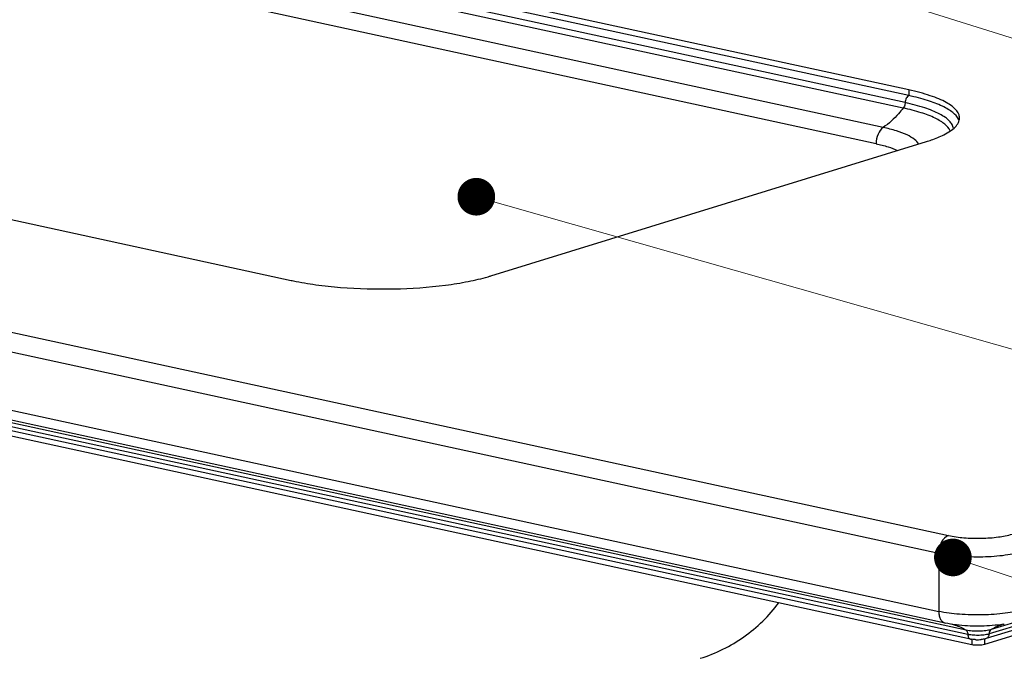
# Model space of a CAD drawing. Units: millimetres. Extents: x 11233 to 17787, y 3005 to 5459.
# Drawn here: x 11967 to 12294, y 4035 to 4247 of the extents above; entities that cross this region are included whole.
import ezdxf

# ---------------------------------------------------------------- set-up
doc = ezdxf.new("R2010")
doc.units = ezdxf.units.MM
doc.styles.add('ROMANS不用作标注', font='simkai_2.ttf')
doc.dimstyles.get("Standard").update_dxf_attribs({"dimtxt": 0.18, "dimasz": 0.18, "dimexe": 0.18, "dimexo": 0.0625, "dimgap": 0.09, "dimtad": 0, "dimtih": 1, "dimtoh": 1, "dimdec": 4, "dimzin": 0, "dimdsep": 46, "dimtxsty": 'Standard', "dimcen": 0.09, "dimadec": 0, "dimazin": 0, "dimtfac": 1, "dimtdec": 4, "dimtofl": 0, "dimtmove": 0, "dimatfit": 3, "dimfxl": 1, "dimtolj": 1, "dimtzin": 0, "dimarcsym": 0})

msp = doc.modelspace()

# ---------------------------------------------------------------- linework, layer by layer
at = {"color": 7, "linetype": 'Continuous'}
for p, q in [((12262.0907, 4223.6733), (11951.8427, 4291.0514)), ((12262.0907, 4221.7766), (11951.8427, 4289.1547)), ((12260.8071, 4219.4518), (11950.5591, 4286.8299)), ((12260.2167, 4217.6554), (11949.9687, 4285.0335)), ((12253.549, 4211.2147), (11943.301, 4278.5928)), ((12251.1704, 4205.8217), (11940.9224, 4273.1998)), ((11386.5908, 4268.701), (12275.2023, 4075.7168)), ((11383.3768, 4262.88), (12271.9884, 4069.8958)), ((12271.9884, 4050.4005), (11383.3768, 4243.3846)), ((12274.139, 4046.6663), (11385.5274, 4239.6504)), ((12281.0329, 4044.2944), (11392.4214, 4237.2786)), ((12281.6313, 4042.8808), (11393.0197, 4235.865)), ((12282.4911, 4041.3648), (11393.8795, 4234.349)), ((12282.9151, 4039.4588), (11394.3035, 4232.4429)), ((11746.8077, 4227.8086), (12057.0557, 4160.4305)), ((12262.0907, 4223.6733), (12262.0907, 4221.7766)), ((12123.2552, 4161.9296), (12267.8824, 4206.5396)), ((12649.3472, 4155.513), (12289.3861, 4044.4836)), ((12647.693, 4152.5332), (12287.7319, 4041.5037)), ((12648.6341, 4154.0697), (12288.6731, 4043.0403)), ((12647.1042, 4150.584), (12287.1431, 4039.5545)), ((12271.9884, 4069.8958), (12271.9884, 4050.4005)), ((12282.9151, 4041.3873), (12282.9151, 4039.4588)), ((12287.1431, 4041.4831), (12287.1431, 4039.5545))]:
    msp.add_line(p, q, dxfattribs=at)
for centre, radius, start, end in [((12274.9842, 4212.2557), 3.9223, 20.165051, 25.09488), ((12105.9991, 4217.948), 58.6161, 286.203006, 286.720789), ((12106.7645, 4215.3978), 55.9535, 286.72155, 287.140847), ((12075.8747, 4247.0962), 88.6853, 257.748698, 258.190095), ((12299.7953, 4026.7105), 20.5969, 108.19054, 120.356205), ((12286.8844, 4087.6852), 41.9272, 278.843658, 279.413373), ((12284.2197, 4049.359), 8.179, 257.79859, 260.506409), ((12284.8495, 4054.0959), 12.9592, 267.29825, 275.126908)]:
    msp.add_arc(centre, radius, start, end, dxfattribs=at)
for points, start_tangent, end_tangent in [([(12278.8757, 4214.3552), (12278.5969, 4215.6794), (12277.7629, 4216.9879), (12276.3829, 4218.2651), (12274.4747, 4219.4958), (12272.06, 4220.6653), (12269.1665, 4221.7601), (12262.0907, 4223.6733)], (0.00038413, 0.99999993), (-0.97722023, 0.21222777)), ([(12262.0907, 4221.7766), (12261.1829, 4220.9319), (12260.8071, 4219.4518)], (-0.95557566, -0.29474591), (0, -1)), ([(12278.5362, 4213.9192), (12276.6591, 4216.1513), (12275.1225, 4217.223), (12273.2036, 4218.2527), (12268.2861, 4220.151), (12262.0907, 4221.7766)], (-0.42347158, 0.90590939), (-0.97722023, 0.21222777)), ([(12260.2167, 4217.6554), (12258.6388, 4215.7874), (12253.549, 4211.2147)], (-0.62080459, -0.78396534), (-0.81665751, -0.57712261)), ([(12260.8071, 4219.4518), (12260.7671, 4218.9643), (12260.2167, 4217.6554)], (0, -1), (-0.62080459, -0.78396534)), ([(12275.714, 4210.1214), (12274.0239, 4212.2609), (12272.5945, 4213.2892), (12270.7911, 4214.2774), (12266.1286, 4216.0985), (12260.2167, 4217.6554)], (-0.37984283, 0.92505104), (-0.97722023, 0.21222777)), ([(12276.8512, 4210.9373), (12276.4409, 4212.1517), (12275.5419, 4213.3482), (12274.1659, 4214.5139), (12272.3262, 4215.6357), (12267.3394, 4217.7009), (12260.8071, 4219.4518)], (-0.13287682, 0.99113256), (-0.97722023, 0.21222777)), ([(12277.4227, 4211.356), (12278.5101, 4212.8438), (12278.8757, 4214.3552)], (0.70121565, 0.71294923), (0.00038413, 0.99999993)), ([(12253.549, 4211.2147), (12251.8334, 4208.9626), (12251.1704, 4205.8217)], (-0.81480632, -0.57973327), (0, -1)), ([(12265.3127, 4205.6414), (12263.9427, 4207.2246), (12261.462, 4208.7148), (12257.9511, 4210.0614), (12253.549, 4211.2147)], (-0.44295565, 0.89654353), (-0.97722023, 0.21222777)), ([(12273.7009, 4208.8087), (12275.8385, 4210.0555), (12277.4227, 4211.356)], (0.89274611, 0.45056008), (0.70121565, 0.71294923)), ([(12267.8824, 4206.5396), (12269.517, 4207.0736), (12273.7009, 4208.8087)], (0.95557566, 0.29474591), (0.89274611, 0.45056008)), ([(12251.1704, 4205.8217), (12255.1567, 4204.774), (12258.3117, 4203.5496)], (0.97722023, -0.21222777), (0.90096374, -0.43389439)), ([(12057.7239, 4160.2881), (12065.1741, 4159.0124), (12073.4222, 4158.1245), (12091.1004, 4157.626), (12108.2287, 4158.8634), (12115.8073, 4160.0871), (12122.3555, 4161.6602)], (0.97882619, -0.20469318), (0.96026828, 0.27907855)), ([(12275.2023, 4075.7168), (12280.3339, 4074.9882), (12286.1514, 4074.8235), (12291.77, 4075.2471), (12296.3348, 4076.1953)], (0.97722023, -0.21222777), (0.95557566, 0.29474591)), ([(12275.2023, 4075.7168), (12272.9297, 4073.6013), (12272.233, 4071.8195), (12271.9884, 4069.8958)], (-0.95557566, -0.29474591), (0, -1)), ([(12271.9884, 4069.8958), (12278.8306, 4068.9243), (12286.5872, 4068.7045), (12294.0786, 4069.2696), (12297.3633, 4069.8245), (12300.165, 4070.5339)], (0.97722023, -0.21222777), (0.95557566, 0.29474591)), ([(12192.8106, 4034.9645), (12200.3429, 4037.9624), (12207.3072, 4042.1122), (12213.5382, 4047.2991), (12218.902, 4053.3823)], (0.95557566, 0.29474591), (0.60270896, 0.79796109)), ([(12300.165, 4051.1988), (12297.3633, 4050.4894), (12294.0786, 4049.9345), (12286.5872, 4049.3694), (12278.8306, 4049.5893), (12271.9884, 4050.5608)], (-0.95557566, -0.29474591), (-0.97722023, 0.21222777)), ([(12271.9884, 4050.4005), (12272.1615, 4049.0355), (12272.6111, 4047.894), (12273.2887, 4047.0804), (12274.139, 4046.6666)], (0.01108655, -0.99993854), (0.97677581, -0.21426389)), ([(12278.7585, 4045.948), (12277.5392, 4046.0894), (12274.139, 4046.6663)], (-0.99466963, 0.1031132), (-0.97722023, 0.21222777)), ([(12276.1115, 4046.3633), (12277.3914, 4046.0226), (12281.0329, 4044.2944)], (0.97722643, -0.21219919), (0.8393139, -0.54364711)), ([(12293.3302, 4046.2564), (12286.1593, 4045.658), (12278.7585, 4045.948)], (-0.98810669, -0.15376988), (-0.99466963, 0.1031132)), ([(12289.3861, 4044.4836), (12287.583, 4044.1095), (12285.361, 4043.941), (12283.0596, 4044.0071), (12281.0329, 4044.2944)], (-0.95557566, -0.29474591), (-0.97722023, 0.21222777)), ([(12281.0329, 4044.2944), (12281.2773, 4044.0669), (12281.6313, 4042.8808)], (0.8393139, -0.54364711), (0.01389794, -0.99990342)), ([(12289.3861, 4044.4836), (12288.8706, 4043.9093), (12288.6731, 4043.0403)], (-0.86309478, -0.50504199), (-0.01655083, -0.99986303)), ([(12282.5845, 4042.7186), (12282.332, 4042.7539), (12281.6313, 4042.8808)], (-0.9915494, 0.1297297), (-0.97722023, 0.21222777)), ([(12281.6313, 4042.8808), (12281.6981, 4042.3287), (12281.8754, 4041.8635), (12282.1477, 4041.5328), (12282.4913, 4041.3656)], (0.01389794, -0.99990342), (0.97768975, -0.21005416)), ([(12283.9762, 4042.5978), (12283.6166, 4042.618), (12282.5845, 4042.7186)], (-0.99893474, 0.04614528), (-0.9915494, 0.1297297)), ([(12284.2387, 4041.1511), (12283.8838, 4041.1723), (12282.8707, 4041.292)], (-0.9989442, 0.04594006), (-0.98615642, 0.16581769)), ([(12286.5537, 4042.6562), (12285.9257, 4042.6086), (12283.9762, 4042.5978)], (-0.99553512, -0.09439188), (-0.99893474, 0.04614528)), ([(12287.7319, 4041.5037), (12287.3454, 4041.3989), (12286.0076, 4041.1886)], (-0.95557566, -0.29474591), (-0.99589381, -0.09052908)), ([(12288.6731, 4043.0403), (12288.2234, 4042.9191), (12286.5537, 4042.6562)], (-0.95557566, -0.29474591), (-0.99553512, -0.09439188)), ([(12288.6731, 4043.0403), (12288.4078, 4042.0512), (12287.7317, 4041.5043)], (-0.01655083, -0.99986303), (-0.95653696, -0.29161111)), ([(12287.1431, 4039.5545), (12286.2299, 4039.3648), (12285.1057, 4039.28), (12282.9151, 4039.4588)], (-0.95557566, -0.29474591), (-0.97722023, 0.21222777))]:
    msp.add_spline(points, degree=3, dxfattribs=dict(at, start_tangent=start_tangent, end_tangent=end_tangent))

# ---------------------------------------------------------------- leaders
for points in [[(12118.4703, 4296.7677), (12649.102, 4129.9909), (12825.9681, 4129.9909)], [(12118.4703, 4188.2154), (12649.102, 4037.3282), (12825.9681, 4037.3282)], [(12276.6701, 4068.4515), (12657.7694, 3941.2864), (12833.079, 3941.2864)]]:
    msp.add_leader(points, dimstyle='Standard', override={"dimtxt": 30, "dimasz": 50, "dimexe": 7, "dimexo": 6, "dimgap": 5, "dimtad": 1, "dimtih": 0, "dimdec": 3, "dimzin": 9, "dimtxsty": 'ROMANS不用作标注', "dimcen": 40, "dimclrd": 5, "dimclre": 5, "dimclrt": 7, "dimazin": 2, "dimtp": 0, "dimtm": 0, "dimtdec": 3, "dimtofl": 1, "dimldrblk": 'DotSmall', "dimfxl": 1.5, "dimtolj": 0, "dimtzin": 8, "dimlwd": 13, "dimlwe": 13})

doc.saveas('drawing.dxf')
